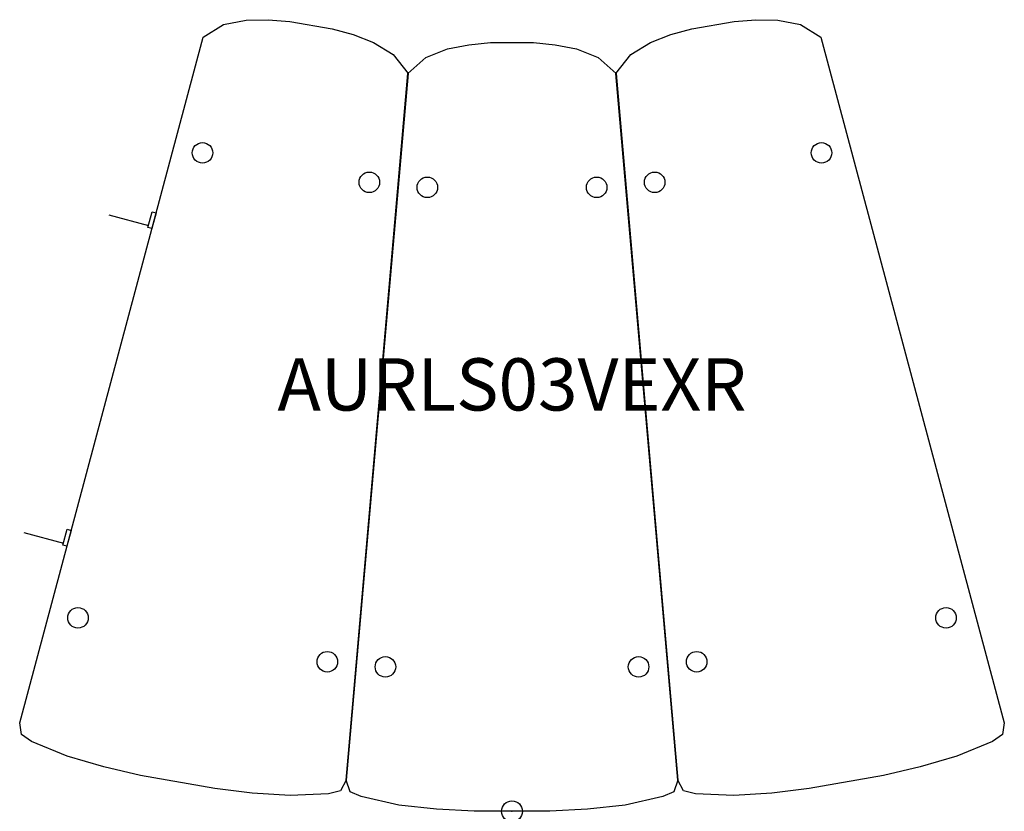
# Model space of a CAD drawing. Units: inches. Extents: x -23.6 to 23.6, y 0 to 37.9.
import ezdxf
from ezdxf.enums import TextEntityAlignment as Align

# ---------------------------------------------------------------- set-up
doc = ezdxf.new("R2010")
doc.units = ezdxf.units.IN
doc.header["$MEASUREMENT"] = 0
doc.header["$PDMODE"] = 32
doc.header["$PDSIZE"] = -2
doc.layers.add('AFUCH-P-ST', color=2, linetype='Continuous')
doc.layers.add('AFUCH-P-TN', color=2, linetype='Continuous', lineweight=9)
doc.styles.get("Standard").update_dxf_attribs({"font": 'monotxt.shx'})

msp = doc.modelspace()

# ---------------------------------------------------------------- linework, layer by layer
at = {"layer": 'AFUCH-P-ST'}
for p, q in [((-19.31, 28.561), (-17.409, 28.05)), ((-23.382, 13.35), (-21.481, 12.839))]:
    msp.add_line(p, q, dxfattribs=at)
for points in [[(-14.238, 1.088), (-17.795, 1.715), (-19.555, 2.128), (-21.298, 2.639), (-23.008, 3.348), (-23.489, 3.672), (-23.577, 4.244), (-14.787, 37.067), (-13.81, 37.676), (-12.725, 37.891), (-11.674, 37.909), (-10.64, 37.83), (-8.61, 37.472), (-7.611, 37.193), (-6.63, 36.816), (-5.684, 36.243), (-4.974, 35.337), (-7.94, 1.487), (-8.218, 0.98), (-8.782, 0.839), (-10.631, 0.758), (-12.443, 0.874)], [(17.795, 1.715), (14.238, 1.088), (12.443, 0.874), (10.631, 0.758), (8.782, 0.839), (8.218, 0.98), (7.94, 1.487), (4.974, 35.337), (5.684, 36.243), (6.63, 36.816), (7.611, 37.193), (8.61, 37.472), (10.64, 37.83), (11.674, 37.909), (12.725, 37.891), (13.81, 37.676), (14.787, 37.067), (23.577, 4.244), (23.489, 3.672), (23.008, 3.348), (21.298, 2.639), (19.555, 2.128)], [(1.806, 0), (-1.806, 0), (-3.611, 0.102), (-5.416, 0.302), (-7.223, 0.703), (-7.753, 0.939), (-7.94, 1.487), (-4.982, 35.338), (-4.126, 36.106), (-3.094, 36.507), (-2.063, 36.707), (-1.031, 36.809), (1.031, 36.809), (2.063, 36.707), (3.094, 36.507), (4.126, 36.106), (4.982, 35.338), (7.94, 1.487), (7.753, 0.939), (7.223, 0.703), (5.416, 0.302), (3.611, 0.102)]]:
    msp.add_lwpolyline(points, close=True, dxfattribs=at)
for points in [[(-17.23, 28.715), (-17.04, 28.664), (-17.245, 27.904), (-17.435, 27.955), (-17.23, 28.715)], [(-21.302, 13.504), (-21.112, 13.453), (-21.316, 12.693), (-21.506, 12.744), (-21.302, 13.504)]]:
    msp.add_lwpolyline(points, dxfattribs=at)
for centre in [(-14.822, 31.532), (14.822, 31.532), (-6.835, 30.123), (-4.055, 29.88), (4.055, 29.88), (6.835, 30.123), (-20.786, 9.266), (20.786, 9.266), (-8.845, 7.161), (8.845, 7.161), (-6.063, 6.917), (6.063, 6.917)]:
    msp.add_circle(centre, 0.492, dxfattribs=at)
msp.add_point((0, 0), dxfattribs=at)

# ---------------------------------------------------------------- texts
at = {"layer": 'AFUCH-P-TN'}
msp.add_text('AURLS03VEXR', height=2.5, dxfattribs=at).set_placement((0, 18.412), align=Align.BOTTOM_CENTER)

doc.saveas('drawing.dxf')
